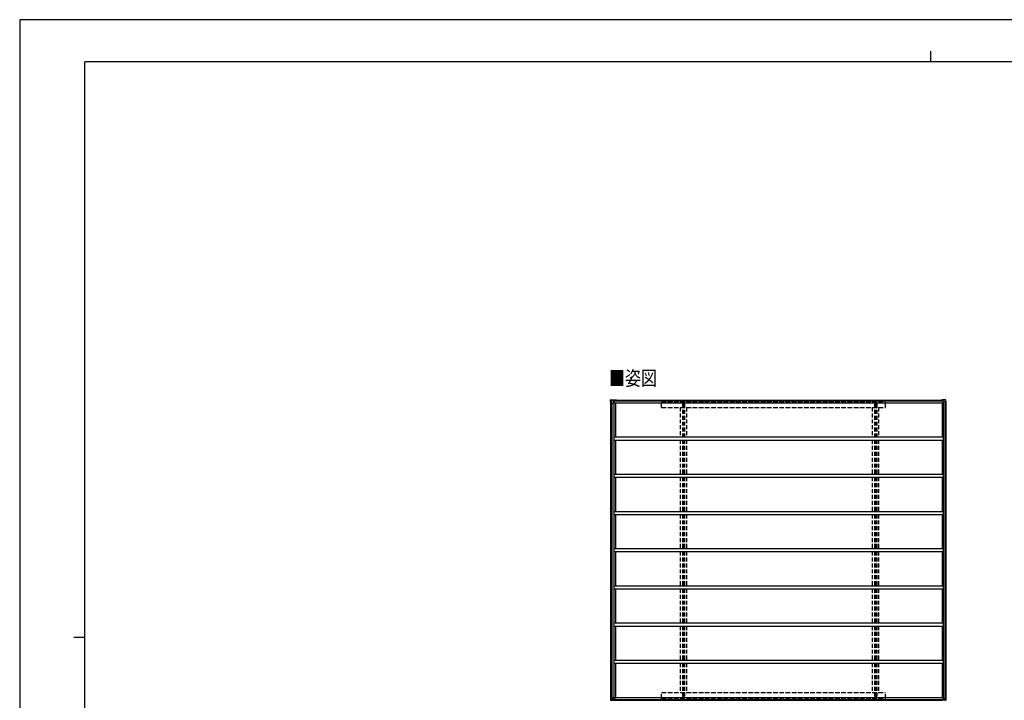
# Model space of a CAD drawing. Units: millimetres. Extents: x 0 to 29435, y 0 to 20790.
# Drawn here: x 0 to 15891, y 9814 to 20790 of the extents above; entities that cross this region are included whole.
import ezdxf

# ---------------------------------------------------------------- set-up
doc = ezdxf.new("R2010")
doc.units = ezdxf.units.MM
doc.linetypes.add('HIDDEN', pattern=[9.525, 6.35, -3.175])
doc.linetypes.add('YHIDDEN_1', pattern=[4, 3, -1])
for name, color, linetype, lineweight in [('USER1', 3, 'Continuous', 13), ('YKK_13', 4, 'Continuous', 30), ('YKK_A1', 4, 'Continuous', 30), ('YKK_ZWAK', 7, 'Continuous', 30)]:
    doc.layers.add(name, color=color, linetype=linetype, lineweight=lineweight)
doc.styles.add('text-b', font='extslim2.shx', dxfattribs={"width": 0.8, "bigfont": 'extfont2.shx'})

msp = doc.modelspace()

# ---------------------------------------------------------------- linework, layer by layer
at = {"layer": 'YKK_13'}
for p, q in [((9534, 14633), (9535, 14651)), ((9540, 14633), (9534, 14633)), ((9534, 14633), (9534, 14633)), ((9535, 14655), (9535, 14655)), ((9535, 14653), (9535, 14655)), ((9535, 14651), (9535, 14653)), ((9538, 14657), (9538, 14657)), ((9538, 14657), (9539, 14657)), ((9539, 14658), (9632, 14658)), ((9539, 14658), (9539, 14658)), ((9539, 14658), (9539, 14658)), ((9539, 14657), (9631, 14657)), ((9540, 14633), (9542, 14633)), ((9542, 14633), (9546, 14633)), ((9546, 14633), (9545, 14612)), ((9547, 14647), (9546, 14633)), ((9547, 14645), (9546, 14636)), ((9546, 14633), (9546, 14636)), ((9546, 14636), (9546, 14636)), ((9546, 14636), (9546, 14636)), ((9546, 14633), (9546, 14633)), ((9547, 14647), (9629, 14647)), ((9623, 14647), (9547, 14647)), ((9547, 14647), (9547, 14647)), ((9547, 14647), (9547, 14647)), ((9586, 14647), (9586, 14612)), ((9625, 14647), (9630, 14647)), ((9629, 14647), (9629, 14648)), ((9629, 14647), (9630, 14647)), ((9630, 14648), (9630, 14647)), ((9631, 14657), (9631, 14657)), ((9631, 14657), (9631, 14657)), ((9631, 14657), (9631, 14657)), ((9631, 14657), (9631, 14657)), ((9631, 14657), (9631, 14657)), ((9631, 14657), (9631, 14657)), ((9631, 14657), (9631, 14656)), ((9631, 14656), (9631, 14655)), ((9631, 14656), (9631, 14656)), ((9631, 14655), (9631, 14656)), ((9631, 14656), (9631, 14656)), ((9631, 14656), (9631, 14656)), ((9631, 14656), (9631, 14656)), ((9631, 14656), (9631, 14656)), ((9631, 14655), (9631, 14655)), ((9631, 14655), (9631, 14655)), ((9631, 14655), (9631, 14655)), ((9631, 14655), (9631, 14655)), ((9632, 14657), (9632, 14658)), ((9632, 14658), (9632, 14658)), ((9632, 14658), (9632, 14658)), ((9632, 14658), (9632, 14657)), ((9632, 14655), (9632, 14657)), ((9632, 14657), (9632, 14656)), ((9632, 14657), (9632, 14657)), ((9632, 14657), (9632, 14657)), ((9632, 14657), (9632, 14657)), ((9632, 14657), (9632, 14657)), ((9632, 14656), (9632, 14655)), ((9632, 14656), (9632, 14656)), ((9632, 14656), (9632, 14656)), ((9632, 14656), (9632, 14656)), ((9632, 14656), (9632, 14656)), ((9632, 14656), (9632, 14656)), ((9632, 14656), (9632, 14656)), ((9632, 14656), (9632, 14656)), ((9632, 14656), (9632, 14656)), ((9632, 14655), (9632, 14656)), ((9632, 14656), (9633, 14655)), ((14883, 14647), (14883, 14648)), ((14900, 14647), (14883, 14647)), ((14888, 14647), (14883, 14647)), ((14883, 14647), (14883, 14647)), ((14942, 14657), (14885, 14657)), ((14885, 14657), (14885, 14657)), ((14885, 14657), (14885, 14657)), ((14944, 14658), (14886, 14658)), ((14900, 14647), (14890, 14647)), ((14901, 14633), (14900, 14647)), ((14936, 14633), (14901, 14633)), ((14937, 14633), (14936, 14633)), ((14936, 14633), (14936, 14633)), ((14937, 14633), (14947, 14633)), ((14941, 14633), (14948, 14633)), ((14943, 14657), (14942, 14657)), ((14942, 14657), (14942, 14657)), ((14945, 14658), (14944, 14658)), ((14944, 14658), (14944, 14658)), ((14947, 14633), (14946, 14651)), ((14948, 14653), (14947, 14655)), ((14947, 14655), (14947, 14655)), ((14947, 14633), (14947, 14633)), ((14948, 14652), (14948, 14653)), ((14949, 14633), (14948, 14652)), ((14949, 14633), (14948, 14633)), ((9544, 14612), (9596, 14612)), ((9544, 9860), (9596, 9860)), ((9546, 9839), (9545, 9860)), ((9586, 9825), (9586, 9860)), ((9534, 9839), (9535, 9820)), ((9540, 9839), (9534, 9839)), ((9534, 9839), (9534, 9839)), ((9535, 9820), (9535, 9818)), ((9535, 9818), (9535, 9817)), ((9535, 9817), (9535, 9817)), ((9538, 9814), (9538, 9814)), ((9538, 9814), (9539, 9814)), ((9539, 9814), (9631, 9814)), ((9539, 9814), (9539, 9814)), ((9539, 9814), (9539, 9814)), ((9540, 9839), (9542, 9839)), ((9542, 9839), (9546, 9839)), ((9547, 9825), (9546, 9839)), ((9546, 9839), (9546, 9836)), ((9546, 9839), (9546, 9839)), ((9547, 9827), (9546, 9836)), ((9546, 9836), (9546, 9836)), ((9546, 9836), (9546, 9836)), ((9547, 9825), (9629, 9825)), ((9623, 9825), (9547, 9825)), ((9547, 9825), (9547, 9825)), ((9547, 9825), (9547, 9825)), ((9625, 9825), (9630, 9825)), ((9629, 9825), (9629, 9823)), ((9629, 9825), (9630, 9825)), ((9630, 9823), (9630, 9825)), ((9631, 9815), (9631, 9817)), ((9631, 9817), (9631, 9816)), ((9631, 9816), (9631, 9816)), ((9631, 9816), (9631, 9816)), ((9631, 9816), (9631, 9816)), ((9631, 9816), (9631, 9816)), ((9631, 9816), (9631, 9816)), ((9631, 9816), (9631, 9816)), ((9631, 9816), (9631, 9816)), ((9631, 9816), (9631, 9816)), ((9631, 9814), (9631, 9815)), ((9631, 9815), (9631, 9815)), ((9631, 9815), (9631, 9815)), ((9631, 9815), (9631, 9815)), ((9631, 9814), (9631, 9814)), ((9631, 9814), (9631, 9814)), ((9631, 9814), (9631, 9814)), ((9631, 9814), (9631, 9814)), ((9632, 9817), (9632, 9815)), ((9632, 9816), (9632, 9817)), ((9632, 9817), (9632, 9816)), ((9632, 9815), (9633, 9817)), ((9632, 9816), (9632, 9816)), ((9632, 9816), (9632, 9816)), ((9632, 9816), (9632, 9816)), ((9632, 9816), (9632, 9816)), ((9632, 9816), (9632, 9816)), ((9632, 9816), (9632, 9816)), ((9632, 9816), (9632, 9816)), ((9632, 9816), (9632, 9816)), ((9632, 9814), (9632, 9815)), ((9632, 9815), (9632, 9815)), ((9632, 9815), (9632, 9814)), ((9632, 9814), (9632, 9814)), ((9632, 9814), (9632, 9814)), ((9632, 9814), (9632, 9814)), ((9632, 9814), (9632, 9814)), ((9632, 9814), (9632, 9814)), ((9632, 9814), (9632, 9814)), ((14900, 9825), (14883, 9825)), ((14883, 9825), (14883, 9823)), ((14888, 9825), (14883, 9825)), ((14883, 9825), (14883, 9825)), ((14942, 9814), (14885, 9814)), ((14885, 9814), (14885, 9814)), ((14885, 9814), (14885, 9814)), ((14944, 9814), (14886, 9814)), ((14900, 9825), (14890, 9825)), ((14901, 9839), (14900, 9825)), ((14936, 9839), (14901, 9839)), ((14937, 9839), (14936, 9839)), ((14936, 9839), (14936, 9839)), ((14937, 9839), (14947, 9839)), ((14941, 9839), (14948, 9839)), ((14943, 9814), (14942, 9814)), ((14942, 9814), (14942, 9814)), ((14945, 9814), (14944, 9814)), ((14944, 9814), (14944, 9814)), ((14947, 9839), (14946, 9820)), ((14947, 9839), (14947, 9839)), ((14948, 9818), (14947, 9816)), ((14947, 9816), (14947, 9816)), ((14949, 9839), (14948, 9820)), ((14949, 9839), (14948, 9839)), ((14948, 9820), (14948, 9818))]:
    msp.add_line(p, q, dxfattribs=at)
for centre, radius, start, end in [((9538, 14654), 2.86, 89.0311, 175.9967), ((9539, 14655), 2.51, 87.5178, 125.84), ((9958, 14593), 333, 168.8691, 170.1965), ((9641, 14648), 11.5, 173.4483, 180.8455), ((9959, 14591), 334, 168.9073, 170.202), ((15212, 14593), 333, 168.8691, 170.1965), ((14895, 14648), 11.5, 173.4483, 180.8455), ((14887, 14657), 1.01, 159.1606, 182.2968), ((14943, 14654), 2.87, 4.3474, 90.8935), ((14945, 14655), 2.73, 5.0218, 91.2508), ((14891, 14649), 55.4, 2.396, 5.6248), ((9538, 9817), 2.86, 184.0033, 270.9689), ((9539, 9816), 2.51, 234.16, 272.4822), ((9641, 9823), 11.5, 179.1545, 186.5517), ((9958, 9879), 333, 189.8035, 191.1309), ((9959, 9880), 334, 189.798, 191.0927), ((14895, 9823), 11.5, 179.1545, 186.5517), ((15212, 9879), 333, 189.8035, 191.1309), ((14887, 9814), 1.01, 177.7032, 200.8394), ((14943, 9817), 2.87, 269.1065, 355.6526), ((14945, 9817), 2.73, 268.7492, 354.9782), ((14891, 9822), 55.4, 354.3752, 357.604)]:
    msp.add_arc(centre, radius, start, end, dxfattribs=at)
at = {"layer": 'YKK_13', "extrusion": (0, 0, -1)}
msp.add_ellipse((9946, 22045), major_axis=(430, 8223), ratio=0.003344, start_param=3.589948, end_param=3.592413, dxfattribs=at)
at = {"layer": 'YKK_13'}
for centre, major_axis, ratio, start_param, end_param in [((9946, 2427), (430, -8223), 0.003344, 3.589948, 3.592413), ((9946, 2444), (430, -8226), 0.003595, 3.598083, 3.598672)]:
    msp.add_ellipse(centre, major_axis=major_axis, ratio=ratio, start_param=start_param, end_param=end_param, dxfattribs=at)
at = {"layer": 'YKK_A1', "ltscale": 25}
for p, q in [((9536, 14633), (9536, 9839)), ((9542, 14633), (9542, 9839)), ((9544, 14633), (9544, 9839)), ((9596, 14611), (9596, 14646)), ((9631, 14655), (14884, 14655)), ((14903, 14633), (14903, 9839)), ((14933, 14633), (14933, 9839)), ((14944, 14633), (14944, 9839)), ((14946, 14633), (14946, 9839)), ((9558, 14612), (9558, 9860)), ((9591, 14612), (9591, 9860)), ((9596, 14611), (14903, 14611)), ((9617, 14611), (9617, 14061)), ((14889, 14611), (14889, 14061)), ((9596, 14061), (14903, 14061)), ((9596, 14011), (9596, 14061)), ((9596, 14011), (14903, 14011)), ((9617, 14011), (9617, 13461)), ((14889, 14011), (14889, 13461)), ((14903, 14061), (14903, 14011)), ((9596, 13461), (14903, 13461)), ((9596, 13411), (9596, 13461)), ((9596, 13411), (14903, 13411)), ((9617, 13411), (9617, 12861)), ((14889, 13411), (14889, 12861)), ((14903, 13461), (14903, 13411)), ((9596, 12861), (14903, 12861)), ((9596, 12811), (9596, 12861)), ((9596, 12811), (14903, 12811)), ((9617, 12811), (9617, 12261)), ((14889, 12811), (14889, 12261)), ((14903, 12861), (14903, 12811)), ((9596, 12261), (14903, 12261)), ((9596, 12211), (9596, 12261)), ((14903, 12261), (14903, 12211)), ((9596, 12211), (14903, 12211)), ((9617, 12211), (9617, 11661)), ((14889, 12211), (14889, 11661)), ((9596, 11661), (14903, 11661)), ((9596, 11611), (9596, 11661)), ((9596, 11611), (14903, 11611)), ((9617, 11611), (9617, 11061)), ((14889, 11611), (14889, 11061)), ((14903, 11661), (14903, 11611)), ((9596, 11061), (14903, 11061)), ((9596, 11011), (9596, 11061)), ((9596, 11011), (14903, 11011)), ((9617, 11011), (9617, 10461)), ((14889, 11011), (14889, 10461)), ((14903, 11061), (14903, 11011)), ((9596, 10461), (14903, 10461)), ((9596, 10411), (9596, 10461)), ((9596, 10411), (14903, 10411)), ((9617, 10411), (9617, 9861)), ((14889, 10411), (14889, 9861)), ((14903, 10461), (14903, 10411)), ((9596, 9861), (14903, 9861)), ((9596, 9861), (9596, 9825)), ((9631, 9817), (14884, 9817))]:
    msp.add_line(p, q, dxfattribs=at)
at = {"layer": 'YKK_A1', "ltscale": 20}
for p, q in [((9596, 14642), (14901, 14642)), ((9629, 14648), (14883, 14648)), ((9596, 9829), (14901, 9829)), ((9629, 9824), (14883, 9824))]:
    msp.add_line(p, q, dxfattribs=at)
at = {"layer": 'YKK_A1', "linetype": 'YHIDDEN_1', "ltscale": 25}
for p, q in [((10360, 14535), (10360, 14635)), ((10360, 14635), (13973, 14635)), ((13973, 14535), (13973, 14635)), ((10360, 14535), (13973, 14535)), ((10360, 9837), (10360, 9937)), ((10360, 9937), (13973, 9937)), ((13973, 9837), (13973, 9937)), ((10360, 9837), (13973, 9837))]:
    msp.add_line(p, q, dxfattribs=at)
at = {"layer": 'YKK_A1', "linetype": 'HIDDEN', "ltscale": 10}
for p, q in [((10660, 14535), (10660, 14061)), ((10660, 14535), (10760, 14535)), ((10698, 14593), (10698, 14061)), ((10698, 14593), (10731, 14593)), ((10718, 14593), (10718, 14061)), ((10731, 14593), (10731, 14061)), ((10760, 14535), (10760, 14061)), ((13760, 14535), (13760, 14061)), ((13760, 14535), (13860, 14535)), ((13798, 14593), (13798, 14061)), ((13798, 14593), (13831, 14593)), ((13818, 14593), (13818, 14061)), ((13831, 14593), (13831, 14061)), ((13860, 14535), (13860, 14061)), ((10660, 14011), (10660, 13461)), ((10698, 14011), (10698, 13461)), ((10718, 14011), (10718, 13461)), ((10731, 14011), (10731, 13461)), ((10760, 14011), (10760, 13461)), ((13760, 14011), (13760, 13461)), ((13798, 14011), (13798, 13461)), ((13818, 14011), (13818, 13461)), ((13831, 14011), (13831, 13461)), ((13860, 14011), (13860, 13461)), ((10660, 13411), (10660, 12861)), ((10698, 13411), (10698, 12861)), ((10718, 13411), (10718, 12861)), ((10731, 13411), (10731, 12861)), ((10760, 13411), (10760, 12861)), ((13760, 13411), (13760, 12861)), ((13798, 13411), (13798, 12861)), ((13818, 13411), (13818, 12861)), ((13831, 13411), (13831, 12861)), ((13860, 13411), (13860, 12861)), ((10660, 12811), (10660, 12261)), ((10698, 12811), (10698, 12261)), ((10718, 12811), (10718, 12261)), ((10731, 12811), (10731, 12261)), ((10760, 12811), (10760, 12261)), ((13760, 12811), (13760, 12261)), ((13798, 12811), (13798, 12261)), ((13818, 12811), (13818, 12261)), ((13831, 12811), (13831, 12261)), ((13860, 12811), (13860, 12261)), ((10660, 12211), (10660, 11661)), ((10698, 12211), (10698, 11661)), ((10718, 12211), (10718, 11661)), ((10731, 12211), (10731, 11661)), ((10760, 12211), (10760, 11661)), ((13760, 12211), (13760, 11661)), ((13798, 12211), (13798, 11661)), ((13818, 12211), (13818, 11661)), ((13831, 12211), (13831, 11661)), ((13860, 12211), (13860, 11661)), ((10660, 11611), (10660, 11061)), ((10698, 11611), (10698, 11061)), ((10718, 11611), (10718, 11061)), ((10731, 11611), (10731, 11061)), ((10760, 11611), (10760, 11061)), ((13760, 11611), (13760, 11061)), ((13798, 11611), (13798, 11061)), ((13818, 11611), (13818, 11061)), ((13831, 11611), (13831, 11061)), ((13860, 11611), (13860, 11061)), ((10660, 11011), (10660, 10461)), ((10698, 11011), (10698, 10461)), ((10718, 11011), (10718, 10461)), ((10731, 11011), (10731, 10461)), ((10760, 11011), (10760, 10461)), ((13760, 11011), (13760, 10461)), ((13798, 11011), (13798, 10461)), ((13818, 11011), (13818, 10461)), ((13831, 11011), (13831, 10461)), ((13860, 11011), (13860, 10461)), ((10660, 10411), (10660, 9937)), ((10698, 10411), (10698, 9878)), ((10718, 10411), (10718, 9878)), ((10731, 10411), (10731, 9878)), ((10760, 10411), (10760, 9937)), ((13760, 10411), (13760, 9937)), ((13798, 10411), (13798, 9878)), ((13818, 10411), (13818, 9878)), ((13831, 10411), (13831, 9878)), ((13860, 10411), (13860, 9937)), ((10660, 9937), (10760, 9937)), ((10698, 9878), (10731, 9878)), ((13760, 9937), (13860, 9937)), ((13798, 9878), (13831, 9878))]:
    msp.add_line(p, q, dxfattribs=at)
at = {"layer": 'YKK_ZWAK'}
for p, q in [((29435, 20790), (0, 20790)), ((0, 20790), (0, 0)), ((14700, 20282), (14700, 20108)), ((28350, 20108), (1050, 20108)), ((1050, 1558), (1050, 20108)), ((875, 10832), (1050, 10832))]:
    msp.add_line(p, q, dxfattribs=at)

# ---------------------------------------------------------------- texts
at = {"layer": 'USER1', "style": 'text-b', "width": 0.8}
msp.add_text('■姿図', height=236.3, dxfattribs=at).set_placement((9511, 14890))

doc.saveas('drawing.dxf')
